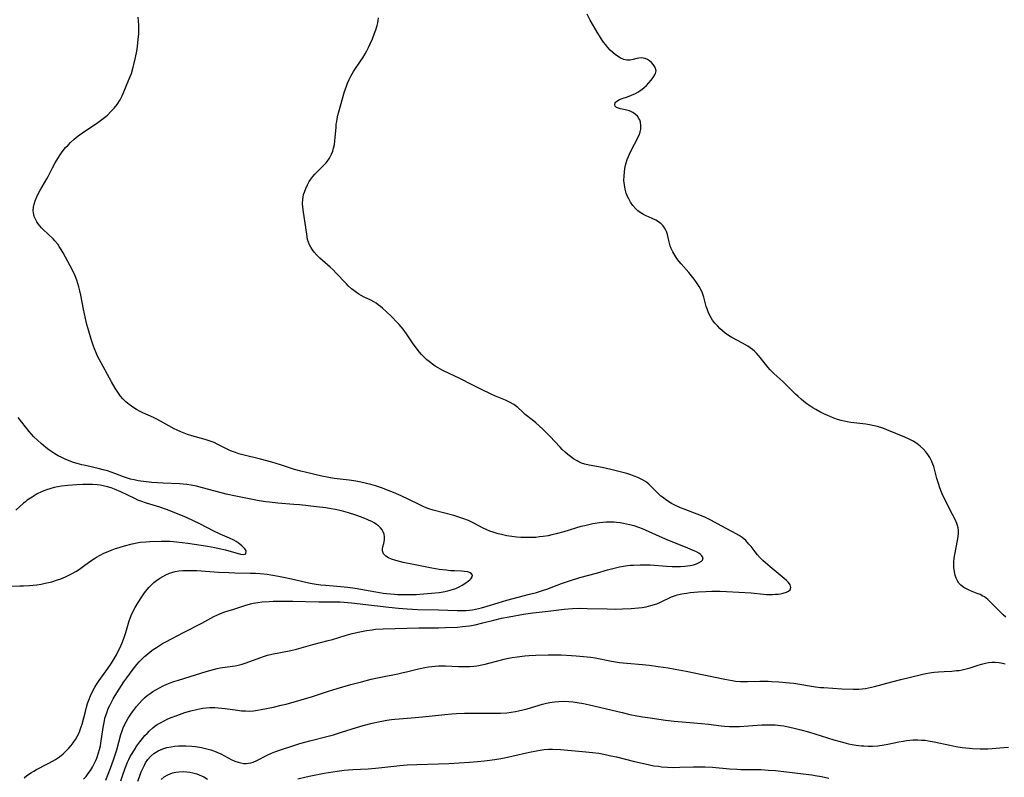
# Model space of a CAD drawing. Units: inches. Extents: x 2061472 to 2066950, y 169145 to 174595.
# Drawn here: x 2062276 to 2062465, y 169922 to 170067 of the extents above; entities that cross this region are included whole.
import ezdxf

# ---------------------------------------------------------------- set-up
doc = ezdxf.new("R2010")
doc.units = ezdxf.units.IN
doc.header["$MEASUREMENT"] = 0
doc.layers.add('c_01_T15S_R18E', color=249, linetype='Continuous')

msp = doc.modelspace()

# ---------------------------------------------------------------- linework, layer by layer
at = {"layer": 'c_01_T15S_R18E', "elevation": 1048}
for points in [[(2062464.77, 169952.8), (2062464.29, 169953.23), (2062463.83, 169953.68), (2062461.96, 169955.61), (2062461.36, 169956.17), (2062460.71, 169956.66), (2062460.43, 169956.83), (2062459.89, 169957.11), (2062459.34, 169957.35), (2062458.05, 169957.86), (2062457.4, 169958.14), (2062456.8, 169958.46), (2062456.2, 169958.9), (2062455.83, 169959.3), (2062455.54, 169959.76), (2062455.31, 169960.27), (2062455.12, 169960.81), (2062454.97, 169961.43), (2062454.88, 169962.26), (2062454.87, 169962.78), (2062454.88, 169963.31), (2062454.95, 169964.08), (2062455.05, 169964.75), (2062455.58, 169967.46), (2062455.69, 169968.17), (2062455.74, 169968.87), (2062455.73, 169969.36), (2062455.68, 169969.84), (2062455.57, 169970.28), (2062455.43, 169970.71), (2062455.09, 169971.46), (2062454.08, 169973.38), (2062453.18, 169975.21), (2062452.79, 169976.02), (2062452.51, 169976.67), (2062452.19, 169977.48), (2062451.91, 169978.31), (2062451.63, 169979.28), (2062451.18, 169981.08), (2062451.04, 169981.56), (2062450.88, 169982.02), (2062450.61, 169982.66), (2062450.29, 169983.27), (2062449.93, 169983.85), (2062449.52, 169984.39), (2062449.02, 169984.93), (2062448.42, 169985.46), (2062447.77, 169985.94), (2062447.08, 169986.38), (2062446.35, 169986.78), (2062445.48, 169987.18), (2062442.04, 169988.58), (2062441.31, 169988.86), (2062440.29, 169989.19), (2062439.66, 169989.34), (2062438.74, 169989.52), (2062438.08, 169989.62), (2062435.21, 169989.96), (2062434.5, 169990.08), (2062433.93, 169990.21), (2062433.37, 169990.36), (2062432.67, 169990.57), (2062431.97, 169990.81), (2062430.78, 169991.3), (2062430.01, 169991.65), (2062429.26, 169992.03), (2062428.49, 169992.45), (2062427.92, 169992.79), (2062427.37, 169993.15), (2062426.79, 169993.55), (2062426.22, 169993.97), (2062425.68, 169994.42), (2062425.14, 169994.91), (2062424.64, 169995.39), (2062422.66, 169997.37), (2062422.22, 169997.79), (2062420.51, 169999.34), (2062419.81, 170000.02), (2062419.33, 170000.55), (2062418.89, 170001.09), (2062417.9, 170002.37), (2062417.57, 170002.77), (2062417.19, 170003.18), (2062416.78, 170003.57), (2062416.38, 170003.91), (2062415.96, 170004.22), (2062415.52, 170004.52), (2062414.48, 170005.13), (2062412.46, 170006.21), (2062411.84, 170006.58), (2062411.17, 170007.04), (2062410.67, 170007.46), (2062410.18, 170007.92), (2062409.71, 170008.4), (2062409.23, 170008.94), (2062408.79, 170009.51), (2062408.5, 170009.96), (2062408.21, 170010.5), (2062407.96, 170011.07), (2062407.75, 170011.66), (2062407.59, 170012.14), (2062407.1, 170013.9), (2062406.83, 170014.68), (2062406.64, 170015.11), (2062406.22, 170015.92), (2062405.72, 170016.7), (2062405.26, 170017.35), (2062404.78, 170017.98), (2062404.25, 170018.61), (2062402.77, 170020.27), (2062402.41, 170020.7), (2062401.95, 170021.29), (2062401.56, 170021.89), (2062401.2, 170022.54), (2062400.89, 170023.2), (2062400.7, 170023.69), (2062400.55, 170024.19), (2062400.41, 170024.72), (2062400.18, 170025.84), (2062400.01, 170026.42), (2062399.88, 170026.71), (2062399.63, 170027.14), (2062399.32, 170027.53), (2062398.95, 170027.89), (2062398.47, 170028.26), (2062397.93, 170028.59), (2062397.24, 170028.92), (2062396.07, 170029.42), (2062395.6, 170029.66), (2062394.94, 170030.08), (2062394.53, 170030.39), (2062394.14, 170030.75), (2062393.56, 170031.4), (2062393.13, 170032), (2062392.77, 170032.64), (2062392.54, 170033.13), (2062392.31, 170033.72), (2062392.09, 170034.52), (2062391.94, 170035.34), (2062391.86, 170036.18), (2062391.87, 170037.07), (2062391.94, 170037.78), (2062392.05, 170038.49), (2062392.18, 170039.07), (2062392.31, 170039.57), (2062392.5, 170040.16), (2062392.71, 170040.73), (2062392.9, 170041.18), (2062393.29, 170042.01), (2062394.43, 170044.17), (2062394.81, 170045.01), (2062394.97, 170045.49), (2062395.07, 170045.97), (2062395.11, 170046.64), (2062395.02, 170047.28), (2062394.87, 170047.73), (2062394.72, 170048.02), (2062394.42, 170048.44), (2062394.01, 170048.82), (2062393.53, 170049.14), (2062392.89, 170049.44), (2062392.39, 170049.61), (2062391.19, 170049.87), (2062390.79, 170049.98), (2062390.46, 170050.13), (2062390.21, 170050.35), (2062390.09, 170050.62), (2062390.21, 170051.05), (2062390.49, 170051.34), (2062390.98, 170051.61), (2062391.49, 170051.8), (2062392.52, 170052.16), (2062393.31, 170052.46), (2062394.04, 170052.78), (2062394.48, 170053.02), (2062394.91, 170053.28), (2062395.34, 170053.59), (2062395.75, 170053.94), (2062396.16, 170054.33), (2062396.61, 170054.82), (2062397.03, 170055.31), (2062397.42, 170055.82), (2062397.73, 170056.31), (2062397.87, 170056.59), (2062398, 170057.11), (2062397.91, 170057.58), (2062397.78, 170057.85), (2062397.49, 170058.27), (2062397.12, 170058.67), (2062396.75, 170058.99), (2062396.36, 170059.25), (2062395.91, 170059.45), (2062395.51, 170059.54), (2062395.15, 170059.56), (2062394.73, 170059.54), (2062394.32, 170059.47), (2062393.62, 170059.28), (2062393.03, 170059.16), (2062392.43, 170059.13), (2062391.82, 170059.28), (2062391.2, 170059.55), (2062390.73, 170059.83), (2062390.26, 170060.15), (2062389.72, 170060.58), (2062389.21, 170061.07), (2062388.78, 170061.54), (2062388.37, 170062.05), (2062387.97, 170062.59), (2062387.58, 170063.15), (2062387.17, 170063.79), (2062386.73, 170064.51), (2062385.43, 170066.76), (2062384.82, 170067.9)], [(2062295.79, 169921.57), (2062296.08, 169922.54), (2062296.57, 169923.98), (2062297.03, 169925.09), (2062297.29, 169925.64), (2062297.57, 169926.17), (2062297.9, 169926.77), (2062298.35, 169927.5), (2062298.82, 169928.21), (2062299.41, 169929.02), (2062299.88, 169929.62), (2062300.37, 169930.2), (2062300.76, 169930.62), (2062301.15, 169931.03), (2062301.85, 169931.66), (2062302.25, 169931.98), (2062302.67, 169932.28), (2062303.18, 169932.59), (2062304.15, 169933.1), (2062304.6, 169933.31), (2062305.39, 169933.65), (2062306.47, 169934.06), (2062308.01, 169934.59), (2062309.15, 169934.93), (2062310.2, 169935.2), (2062310.81, 169935.32), (2062311.42, 169935.42), (2062312.08, 169935.49), (2062312.74, 169935.53), (2062313.7, 169935.54), (2062314.35, 169935.51), (2062315.03, 169935.46), (2062315.71, 169935.38), (2062318.02, 169935.04), (2062318.79, 169934.95), (2062319.57, 169934.89), (2062320.34, 169934.88), (2062321.13, 169934.93), (2062321.85, 169935.02), (2062322.58, 169935.15), (2062324.93, 169935.64), (2062326.39, 169935.98), (2062327.37, 169936.22), (2062330.22, 169937.01), (2062332.37, 169937.66), (2062335.44, 169938.66), (2062337.09, 169939.17), (2062339.69, 169939.93), (2062341.72, 169940.47), (2062343.57, 169940.94), (2062344.44, 169941.14), (2062345.71, 169941.41), (2062348.69, 169942), (2062349.71, 169942.21), (2062350.32, 169942.36), (2062352.64, 169942.96), (2062353.85, 169943.22), (2062354.51, 169943.32), (2062355.16, 169943.41), (2062355.83, 169943.47), (2062356.43, 169943.51), (2062357.11, 169943.52), (2062357.78, 169943.51), (2062360.23, 169943.4), (2062361.49, 169943.37), (2062362.39, 169943.39), (2062363.2, 169943.46), (2062363.77, 169943.53), (2062364.41, 169943.64), (2062365.36, 169943.84), (2062366.07, 169944.01), (2062368.97, 169944.77), (2062369.49, 169944.89), (2062370.53, 169945.09), (2062371.45, 169945.24), (2062372.95, 169945.41), (2062373.78, 169945.47), (2062375, 169945.54), (2062377.41, 169945.6), (2062379.87, 169945.59), (2062381.86, 169945.51), (2062382.72, 169945.45), (2062384.16, 169945.32), (2062385.55, 169945.15), (2062386.35, 169945.03), (2062389.48, 169944.41), (2062391.02, 169944.17), (2062392.43, 169944.01), (2062395.4, 169943.76), (2062396.68, 169943.62), (2062398.4, 169943.4), (2062400.31, 169943.11), (2062401.65, 169942.87), (2062403.75, 169942.47), (2062406.82, 169941.84), (2062411.12, 169940.94), (2062412.5, 169940.69), (2062413.19, 169940.61), (2062414.11, 169940.54), (2062414.77, 169940.52), (2062415.43, 169940.51), (2062417.78, 169940.56), (2062419.41, 169940.56), (2062420.03, 169940.54), (2062421.47, 169940.44), (2062423.45, 169940.27), (2062424.28, 169940.18), (2062425.1, 169940.07), (2062427.68, 169939.61), (2062428.47, 169939.5), (2062429.41, 169939.39), (2062430.02, 169939.35), (2062433.45, 169939.14), (2062435.62, 169939.05), (2062436.71, 169939.06), (2062437.36, 169939.11), (2062437.98, 169939.18), (2062438.59, 169939.29), (2062439.74, 169939.55), (2062443.02, 169940.45), (2062444.75, 169940.9), (2062448.7, 169941.87), (2062449.49, 169942.04), (2062450.23, 169942.17), (2062451.1, 169942.29), (2062451.96, 169942.38), (2062453.05, 169942.45), (2062454.5, 169942.52), (2062455.37, 169942.59), (2062455.91, 169942.65), (2062456.44, 169942.75), (2062457.21, 169942.93), (2062457.97, 169943.15), (2062459.5, 169943.66), (2062460.38, 169943.91), (2062460.93, 169944.04), (2062461.48, 169944.13), (2062462.14, 169944.19), (2062462.79, 169944.2), (2062463.54, 169944.15), (2062464.17, 169944.04), (2062464.69, 169943.9)]]:
    msp.add_lwpolyline(points, dxfattribs=at)
at = {"layer": 'c_01_T15S_R18E'}
for points in [[(2062288.66, 169921.87, 1044), (2062289.11, 169922.38, 1044), (2062289.55, 169922.93, 1044), (2062289.96, 169923.51, 1044), (2062290.34, 169924.14, 1044), (2062290.69, 169924.79, 1044), (2062290.92, 169925.29, 1044), (2062291.16, 169925.87, 1044), (2062291.51, 169926.87, 1044), (2062291.7, 169927.55, 1044), (2062291.87, 169928.24, 1044), (2062291.97, 169928.77, 1044), (2062292.37, 169931.73, 1044), (2062292.61, 169932.98, 1044), (2062292.73, 169933.51, 1044), (2062292.88, 169934.03, 1044), (2062293.12, 169934.76, 1044), (2062293.37, 169935.36, 1044), (2062293.64, 169935.95, 1044), (2062294.31, 169937.2, 1044), (2062294.69, 169937.86, 1044), (2062295.43, 169939.06, 1044), (2062296.34, 169940.43, 1044), (2062296.91, 169941.23, 1044), (2062297.91, 169942.6, 1044), (2062298.81, 169943.75, 1044), (2062299.25, 169944.25, 1044), (2062299.71, 169944.74, 1044), (2062300.3, 169945.29, 1044), (2062300.83, 169945.74, 1044), (2062301.39, 169946.19, 1044), (2062301.94, 169946.6, 1044), (2062302.56, 169947.03, 1044), (2062303.14, 169947.41, 1044), (2062303.73, 169947.76, 1044), (2062304.33, 169948.08, 1044), (2062307.72, 169949.86, 1044), (2062311.25, 169951.67, 1044), (2062313.52, 169952.92, 1044), (2062314.07, 169953.2, 1044), (2062314.64, 169953.46, 1044), (2062315.13, 169953.66, 1044), (2062315.63, 169953.83, 1044), (2062317.33, 169954.36, 1044), (2062319.42, 169955.04, 1044), (2062320.5, 169955.33, 1044), (2062321.05, 169955.45, 1044), (2062321.9, 169955.6, 1044), (2062322.76, 169955.71, 1044), (2062324.09, 169955.81, 1044), (2062324.87, 169955.85, 1044), (2062326.39, 169955.87, 1044), (2062328.61, 169955.87, 1044), (2062333.57, 169955.75, 1044), (2062337.64, 169955.72, 1044), (2062338.39, 169955.69, 1044), (2062339.81, 169955.57, 1044), (2062346.94, 169954.71, 1044), (2062348.78, 169954.51, 1044), (2062350.42, 169954.37, 1044), (2062352.46, 169954.26, 1044), (2062356.41, 169954.19, 1044), (2062360.01, 169954.06, 1044), (2062361.08, 169954.07, 1044), (2062361.73, 169954.09, 1044), (2062362.37, 169954.15, 1044), (2062362.95, 169954.22, 1044), (2062363.52, 169954.32, 1044), (2062364.65, 169954.57, 1044), (2062365.76, 169954.88, 1044), (2062367.86, 169955.54, 1044), (2062369.46, 169956.02, 1044), (2062373.83, 169957.17, 1044), (2062375.15, 169957.54, 1044), (2062376.47, 169957.95, 1044), (2062377.13, 169958.17, 1044), (2062379.95, 169959.24, 1044), (2062381.65, 169959.82, 1044), (2062383.45, 169960.35, 1044), (2062386.6, 169961.2, 1044), (2062388.72, 169961.83, 1044), (2062389.49, 169962.05, 1044), (2062390.25, 169962.24, 1044), (2062391.01, 169962.41, 1044), (2062391.79, 169962.55, 1044), (2062392.53, 169962.66, 1044), (2062393.11, 169962.72, 1044), (2062393.69, 169962.76, 1044), (2062394.96, 169962.81, 1044), (2062395.55, 169962.81, 1044), (2062396.85, 169962.77, 1044), (2062399.98, 169962.54, 1044), (2062401.04, 169962.49, 1044), (2062402.16, 169962.46, 1044), (2062402.65, 169962.47, 1044), (2062403.49, 169962.52, 1044), (2062403.99, 169962.58, 1044), (2062404.48, 169962.65, 1044), (2062405.12, 169962.79, 1044), (2062405.7, 169962.98, 1044), (2062406.25, 169963.23, 1044), (2062406.65, 169963.49, 1044), (2062406.86, 169963.7, 1044), (2062406.98, 169964.16, 1044), (2062406.74, 169964.54, 1044), (2062406.42, 169964.82, 1044), (2062406.14, 169965.01, 1044), (2062405.6, 169965.31, 1044), (2062405.09, 169965.56, 1044), (2062404.06, 169966, 1044), (2062400.09, 169967.58, 1044), (2062398.64, 169968.21, 1044), (2062395.98, 169969.41, 1044), (2062395.42, 169969.65, 1044), (2062394.71, 169969.92, 1044), (2062393.81, 169970.22, 1044), (2062392.9, 169970.46, 1044), (2062391.79, 169970.7, 1044), (2062391.13, 169970.81, 1044), (2062390.46, 169970.88, 1044), (2062389.95, 169970.92, 1044), (2062389.44, 169970.94, 1044), (2062388.48, 169970.91, 1044), (2062387.83, 169970.87, 1044), (2062387.18, 169970.79, 1044), (2062385.91, 169970.6, 1044), (2062385.13, 169970.45, 1044), (2062384.36, 169970.27, 1044), (2062383.6, 169970.08, 1044), (2062380.38, 169969.11, 1044), (2062378.92, 169968.71, 1044), (2062378.08, 169968.51, 1044), (2062377.36, 169968.36, 1044), (2062376.45, 169968.21, 1044), (2062375.74, 169968.11, 1044), (2062375.03, 169968.04, 1044), (2062374.39, 169967.99, 1044), (2062373.74, 169967.98, 1044), (2062372.96, 169967.98, 1044), (2062372.18, 169968.02, 1044), (2062371.42, 169968.08, 1044), (2062370.47, 169968.19, 1044), (2062369.49, 169968.34, 1044), (2062368.48, 169968.56, 1044), (2062367.8, 169968.73, 1044), (2062366.89, 169969.01, 1044), (2062366.26, 169969.24, 1044), (2062365.64, 169969.49, 1044), (2062364.97, 169969.8, 1044), (2062363.17, 169970.76, 1044), (2062362.67, 169971, 1044), (2062362.16, 169971.23, 1044), (2062361.08, 169971.66, 1044), (2062360.29, 169971.92, 1044), (2062359.35, 169972.19, 1044), (2062355.42, 169973.22, 1044), (2062354.58, 169973.48, 1044), (2062353.76, 169973.79, 1044), (2062352.74, 169974.28, 1044), (2062350.8, 169975.27, 1044), (2062349.33, 169975.95, 1044), (2062347.83, 169976.59, 1044), (2062346.82, 169977, 1044), (2062345.74, 169977.41, 1044), (2062344.38, 169977.87, 1044), (2062343.51, 169978.12, 1044), (2062342.66, 169978.34, 1044), (2062341.37, 169978.62, 1044), (2062340.24, 169978.81, 1044), (2062339.38, 169978.93, 1044), (2062336.49, 169979.29, 1044), (2062335.49, 169979.45, 1044), (2062334.16, 169979.72, 1044), (2062331.21, 169980.42, 1044), (2062330.12, 169980.68, 1044), (2062328.93, 169981.02, 1044), (2062326.27, 169981.9, 1044), (2062324.61, 169982.4, 1044), (2062322.45, 169982.97, 1044), (2062319.07, 169983.77, 1044), (2062318.28, 169983.99, 1044), (2062317.63, 169984.21, 1044), (2062316.7, 169984.58, 1044), (2062315.96, 169984.92, 1044), (2062314.17, 169985.85, 1044), (2062313.59, 169986.12, 1044), (2062312.99, 169986.37, 1044), (2062311.87, 169986.74, 1044), (2062309.33, 169987.44, 1044), (2062308.5, 169987.69, 1044), (2062307.87, 169987.9, 1044), (2062307.19, 169988.18, 1044), (2062306.52, 169988.49, 1044), (2062305.93, 169988.78, 1044), (2062303.32, 169990.24, 1044), (2062302.52, 169990.67, 1044), (2062301.97, 169990.93, 1044), (2062299.95, 169991.84, 1044), (2062299.48, 169992.07, 1044), (2062298.75, 169992.46, 1044), (2062298.04, 169992.91, 1044), (2062297.37, 169993.39, 1044), (2062296.73, 169993.92, 1044), (2062296.44, 169994.19, 1044), (2062296.15, 169994.5, 1044), (2062295.71, 169995.01, 1044), (2062295.3, 169995.56, 1044), (2062294.68, 169996.49, 1044), (2062293.97, 169997.73, 1044), (2062291.63, 170002.04, 1044), (2062291.32, 170002.65, 1044), (2062291.04, 170003.28, 1044), (2062290.73, 170004.03, 1044), (2062290.53, 170004.56, 1044), (2062290.1, 170005.86, 1044), (2062289.63, 170007.41, 1044), (2062289.29, 170008.66, 1044), (2062288.99, 170009.82, 1044), (2062288.6, 170011.6, 1044), (2062288.12, 170014.28, 1044), (2062287.95, 170015.11, 1044), (2062287.76, 170015.86, 1044), (2062287.57, 170016.49, 1044), (2062287.35, 170017.11, 1044), (2062287.01, 170017.96, 1044), (2062286.69, 170018.67, 1044), (2062286.08, 170019.86, 1044), (2062284.74, 170022.34, 1044), (2062284.38, 170022.97, 1044), (2062284, 170023.57, 1044), (2062283.7, 170023.99, 1044), (2062283.17, 170024.62, 1044), (2062282.81, 170025, 1044), (2062280.95, 170026.79, 1044), (2062280.6, 170027.16, 1044), (2062280.27, 170027.54, 1044), (2062279.98, 170027.91, 1044), (2062279.72, 170028.29, 1044), (2062279.44, 170028.79, 1044), (2062279.23, 170029.31, 1044), (2062279.07, 170029.99, 1044), (2062279.04, 170030.37, 1044), (2062279.08, 170031.05, 1044), (2062279.21, 170031.68, 1044), (2062279.4, 170032.31, 1044), (2062279.7, 170033.08, 1044), (2062279.97, 170033.65, 1044), (2062280.27, 170034.22, 1044), (2062281.61, 170036.47, 1044), (2062281.87, 170036.94, 1044), (2062282.7, 170038.59, 1044), (2062283.23, 170039.57, 1044), (2062283.51, 170040.05, 1044), (2062284.03, 170040.85, 1044), (2062284.58, 170041.64, 1044), (2062285.22, 170042.44, 1044), (2062285.67, 170042.93, 1044), (2062286.14, 170043.4, 1044), (2062286.85, 170044.06, 1044), (2062287.61, 170044.67, 1044), (2062288.44, 170045.28, 1044), (2062291.39, 170047.24, 1044), (2062292.15, 170047.8, 1044), (2062292.88, 170048.38, 1044), (2062293.2, 170048.66, 1044), (2062293.87, 170049.31, 1044), (2062294.5, 170049.98, 1044), (2062295.08, 170050.7, 1044), (2062295.63, 170051.54, 1044), (2062296.03, 170052.34, 1044), (2062297.56, 170056.01, 1044), (2062297.78, 170056.62, 1044), (2062298.13, 170057.79, 1044), (2062298.27, 170058.33, 1044), (2062298.56, 170059.64, 1044), (2062298.79, 170060.86, 1044), (2062298.93, 170061.77, 1044), (2062299.1, 170063.17, 1044), (2062299.18, 170064.08, 1044), (2062299.21, 170065, 1044), (2062299.2, 170065.9, 1044), (2062299.15, 170066.57, 1044), (2062299.05, 170067.32, 1044)], [(2062292.91, 169921.66, 1046), (2062293.37, 169922.83, 1046), (2062293.99, 169924.51, 1046), (2062294.48, 169925.95, 1046), (2062294.97, 169927.5, 1046), (2062295.77, 169930.39, 1046), (2062296, 169931.08, 1046), (2062296.22, 169931.66, 1046), (2062296.47, 169932.23, 1046), (2062296.76, 169932.79, 1046), (2062297.18, 169933.51, 1046), (2062297.68, 169934.26, 1046), (2062298.01, 169934.72, 1046), (2062298.78, 169935.76, 1046), (2062299.23, 169936.31, 1046), (2062299.76, 169936.9, 1046), (2062300.31, 169937.41, 1046), (2062300.81, 169937.83, 1046), (2062301.34, 169938.23, 1046), (2062301.89, 169938.6, 1046), (2062302.45, 169938.95, 1046), (2062303.15, 169939.34, 1046), (2062303.83, 169939.68, 1046), (2062304.53, 169939.99, 1046), (2062305.16, 169940.25, 1046), (2062305.87, 169940.5, 1046), (2062306.75, 169940.78, 1046), (2062308.99, 169941.46, 1046), (2062312.05, 169942.43, 1046), (2062313.48, 169942.83, 1046), (2062314.15, 169942.98, 1046), (2062314.76, 169943.1, 1046), (2062317.11, 169943.42, 1046), (2062317.58, 169943.5, 1046), (2062318.2, 169943.64, 1046), (2062318.95, 169943.85, 1046), (2062319.7, 169944.1, 1046), (2062322.34, 169945.07, 1046), (2062323.02, 169945.3, 1046), (2062323.77, 169945.52, 1046), (2062324.57, 169945.71, 1046), (2062328.25, 169946.46, 1046), (2062329.34, 169946.72, 1046), (2062332.46, 169947.58, 1046), (2062335.36, 169948.32, 1046), (2062336.17, 169948.55, 1046), (2062338.58, 169949.28, 1046), (2062339.94, 169949.66, 1046), (2062341.44, 169950.02, 1046), (2062342.68, 169950.25, 1046), (2062343.77, 169950.41, 1046), (2062344.43, 169950.48, 1046), (2062345.89, 169950.57, 1046), (2062352.71, 169950.75, 1046), (2062356.41, 169950.79, 1046), (2062357.77, 169950.82, 1046), (2062360.06, 169950.92, 1046), (2062361.01, 169950.99, 1046), (2062361.68, 169951.06, 1046), (2062362.35, 169951.14, 1046), (2062363.44, 169951.35, 1046), (2062364.88, 169951.7, 1046), (2062367.02, 169952.26, 1046), (2062368.46, 169952.6, 1046), (2062369.95, 169952.89, 1046), (2062372.65, 169953.37, 1046), (2062374.44, 169953.65, 1046), (2062375.1, 169953.72, 1046), (2062377.39, 169953.93, 1046), (2062380.46, 169954.32, 1046), (2062382, 169954.45, 1046), (2062383.43, 169954.5, 1046), (2062384.83, 169954.48, 1046), (2062388.64, 169954.38, 1046), (2062390.22, 169954.36, 1046), (2062391.56, 169954.37, 1046), (2062393.26, 169954.44, 1046), (2062394.61, 169954.56, 1046), (2062395.34, 169954.65, 1046), (2062396.08, 169954.78, 1046), (2062397, 169955, 1046), (2062398.15, 169955.37, 1046), (2062398.81, 169955.64, 1046), (2062400.94, 169956.66, 1046), (2062401.72, 169956.96, 1046), (2062401.99, 169957.05, 1046), (2062402.89, 169957.25, 1046), (2062403.81, 169957.39, 1046), (2062404.53, 169957.48, 1046), (2062406.05, 169957.62, 1046), (2062407.47, 169957.7, 1046), (2062408.64, 169957.74, 1046), (2062410.22, 169957.74, 1046), (2062411.47, 169957.69, 1046), (2062416.14, 169957.42, 1046), (2062418.54, 169957.2, 1046), (2062419.1, 169957.16, 1046), (2062419.65, 169957.15, 1046), (2062420.21, 169957.15, 1046), (2062420.75, 169957.17, 1046), (2062421.29, 169957.22, 1046), (2062421.78, 169957.28, 1046), (2062422.24, 169957.37, 1046), (2062422.89, 169957.58, 1046), (2062423.29, 169957.79, 1046), (2062423.58, 169958.03, 1046), (2062423.76, 169958.49, 1046), (2062423.59, 169959, 1046), (2062423.28, 169959.42, 1046), (2062422.9, 169959.8, 1046), (2062422.45, 169960.2, 1046), (2062419.8, 169962.41, 1046), (2062418.88, 169963.19, 1046), (2062418.38, 169963.65, 1046), (2062417.9, 169964.11, 1046), (2062417.36, 169964.69, 1046), (2062416.91, 169965.27, 1046), (2062416.16, 169966.27, 1046), (2062415.74, 169966.77, 1046), (2062415.11, 169967.42, 1046), (2062414.42, 169968, 1046), (2062413.88, 169968.37, 1046), (2062413.3, 169968.72, 1046), (2062412.49, 169969.17, 1046), (2062410.44, 169970.23, 1046), (2062408.6, 169971.26, 1046), (2062407.95, 169971.59, 1046), (2062407.28, 169971.89, 1046), (2062405.83, 169972.49, 1046), (2062403.39, 169973.39, 1046), (2062402.67, 169973.66, 1046), (2062401.7, 169974.11, 1046), (2062400.97, 169974.51, 1046), (2062399.86, 169975.23, 1046), (2062399.38, 169975.57, 1046), (2062398.93, 169975.93, 1046), (2062398.25, 169976.55, 1046), (2062397.01, 169977.83, 1046), (2062396.64, 169978.17, 1046), (2062396.25, 169978.49, 1046), (2062395.83, 169978.78, 1046), (2062395.39, 169979.05, 1046), (2062395.05, 169979.22, 1046), (2062394.5, 169979.47, 1046), (2062393.83, 169979.73, 1046), (2062393.15, 169979.96, 1046), (2062392.38, 169980.2, 1046), (2062390.91, 169980.62, 1046), (2062389.36, 169981.02, 1046), (2062387.69, 169981.35, 1046), (2062385.19, 169981.8, 1046), (2062384.4, 169981.99, 1046), (2062383.74, 169982.22, 1046), (2062383.27, 169982.43, 1046), (2062382.91, 169982.63, 1046), (2062382.25, 169983.03, 1046), (2062381.62, 169983.48, 1046), (2062381.12, 169983.87, 1046), (2062380.64, 169984.28, 1046), (2062380.07, 169984.83, 1046), (2062379.67, 169985.24, 1046), (2062377.71, 169987.34, 1046), (2062377.04, 169988.02, 1046), (2062376.36, 169988.67, 1046), (2062375.01, 169989.91, 1046), (2062374.34, 169990.47, 1046), (2062373.02, 169991.52, 1046), (2062372.48, 169991.99, 1046), (2062371.56, 169992.84, 1046), (2062371.09, 169993.22, 1046), (2062370.81, 169993.42, 1046), (2062370.02, 169993.86, 1046), (2062369.25, 169994.2, 1046), (2062367.32, 169994.99, 1046), (2062366.47, 169995.37, 1046), (2062364.49, 169996.3, 1046), (2062362.72, 169997.19, 1046), (2062360.65, 169998.28, 1046), (2062357.27, 169999.92, 1046), (2062356.39, 170000.4, 1046), (2062355.82, 170000.75, 1046), (2062355.26, 170001.12, 1046), (2062354.72, 170001.52, 1046), (2062354.22, 170001.92, 1046), (2062353.75, 170002.36, 1046), (2062353.2, 170002.92, 1046), (2062352.79, 170003.39, 1046), (2062352.33, 170003.98, 1046), (2062351.5, 170005.15, 1046), (2062350.33, 170006.9, 1046), (2062349.68, 170007.76, 1046), (2062348.91, 170008.66, 1046), (2062348.45, 170009.15, 1046), (2062347.49, 170010.14, 1046), (2062346.47, 170011.15, 1046), (2062345.76, 170011.8, 1046), (2062345.35, 170012.14, 1046), (2062344.93, 170012.45, 1046), (2062344.53, 170012.73, 1046), (2062344.11, 170012.98, 1046), (2062343.52, 170013.29, 1046), (2062342.24, 170013.91, 1046), (2062341.65, 170014.22, 1046), (2062341.2, 170014.49, 1046), (2062340.76, 170014.78, 1046), (2062340.29, 170015.14, 1046), (2062339.82, 170015.51, 1046), (2062339.21, 170016.06, 1046), (2062338.84, 170016.43, 1046), (2062336.85, 170018.55, 1046), (2062336.3, 170019.1, 1046), (2062335.73, 170019.63, 1046), (2062334.25, 170020.92, 1046), (2062333.8, 170021.33, 1046), (2062333.21, 170021.92, 1046), (2062332.7, 170022.49, 1046), (2062332.35, 170022.94, 1046), (2062332.03, 170023.42, 1046), (2062331.78, 170023.9, 1046), (2062331.58, 170024.4, 1046), (2062331.43, 170024.93, 1046), (2062331.33, 170025.48, 1046), (2062331.11, 170027.19, 1046), (2062330.63, 170030.13, 1046), (2062330.52, 170031.06, 1046), (2062330.48, 170031.8, 1046), (2062330.51, 170032.54, 1046), (2062330.57, 170033.01, 1046), (2062330.67, 170033.49, 1046), (2062330.81, 170033.96, 1046), (2062331.08, 170034.66, 1046), (2062331.4, 170035.31, 1046), (2062331.76, 170035.95, 1046), (2062332.08, 170036.45, 1046), (2062332.43, 170036.93, 1046), (2062332.8, 170037.38, 1046), (2062333.36, 170037.97, 1046), (2062334.56, 170039.09, 1046), (2062334.96, 170039.52, 1046), (2062335.18, 170039.78, 1046), (2062335.64, 170040.46, 1046), (2062336.02, 170041.21, 1046), (2062336.23, 170041.77, 1046), (2062336.4, 170042.35, 1046), (2062336.54, 170043.02, 1046), (2062336.64, 170043.69, 1046), (2062336.72, 170044.43, 1046), (2062336.86, 170046.28, 1046), (2062336.92, 170046.91, 1046), (2062336.99, 170047.44, 1046), (2062337.08, 170047.97, 1046), (2062337.23, 170048.62, 1046), (2062337.41, 170049.28, 1046), (2062338.5, 170053.14, 1046), (2062338.78, 170054, 1046), (2062339.08, 170054.78, 1046), (2062339.38, 170055.43, 1046), (2062339.7, 170056.08, 1046), (2062340.21, 170056.96, 1046), (2062341.66, 170059.11, 1046), (2062341.98, 170059.61, 1046), (2062342.41, 170060.33, 1046), (2062342.74, 170060.92, 1046), (2062343.05, 170061.53, 1046), (2062343.41, 170062.28, 1046), (2062343.81, 170063.22, 1046), (2062344.23, 170064.3, 1046), (2062344.45, 170064.94, 1046), (2062344.7, 170065.73, 1046), (2062344.84, 170066.26, 1046), (2062344.93, 170066.73, 1046), (2062345, 170067.2, 1046)], [(2062277.28, 169922.12, 1042), (2062277.83, 169922.55, 1042), (2062278.67, 169923.13, 1042), (2062279.17, 169923.43, 1042), (2062279.68, 169923.71, 1042), (2062281.78, 169924.78, 1042), (2062282.82, 169925.35, 1042), (2062283.28, 169925.62, 1042), (2062284.07, 169926.16, 1042), (2062284.72, 169926.69, 1042), (2062285.33, 169927.26, 1042), (2062285.81, 169927.77, 1042), (2062286.27, 169928.31, 1042), (2062286.66, 169928.82, 1042), (2062287.09, 169929.46, 1042), (2062287.42, 169930.01, 1042), (2062287.71, 169930.57, 1042), (2062288.02, 169931.31, 1042), (2062288.21, 169931.85, 1042), (2062288.38, 169932.4, 1042), (2062289, 169934.82, 1042), (2062289.21, 169935.6, 1042), (2062289.41, 169936.29, 1042), (2062289.64, 169936.97, 1042), (2062289.97, 169937.8, 1042), (2062290.35, 169938.64, 1042), (2062290.79, 169939.45, 1042), (2062291.08, 169939.94, 1042), (2062291.59, 169940.71, 1042), (2062293.25, 169943, 1042), (2062293.95, 169944.02, 1042), (2062294.54, 169944.96, 1042), (2062294.92, 169945.62, 1042), (2062295.28, 169946.29, 1042), (2062295.58, 169946.89, 1042), (2062296.04, 169947.9, 1042), (2062296.42, 169948.89, 1042), (2062296.74, 169949.89, 1042), (2062297.37, 169952.09, 1042), (2062297.74, 169953.12, 1042), (2062298.06, 169953.85, 1042), (2062298.49, 169954.65, 1042), (2062299.07, 169955.61, 1042), (2062299.74, 169956.66, 1042), (2062300.28, 169957.45, 1042), (2062300.77, 169958.08, 1042), (2062301.18, 169958.55, 1042), (2062301.62, 169959, 1042), (2062302.08, 169959.41, 1042), (2062302.56, 169959.8, 1042), (2062303.24, 169960.26, 1042), (2062303.79, 169960.59, 1042), (2062304.37, 169960.89, 1042), (2062305.04, 169961.18, 1042), (2062305.53, 169961.34, 1042), (2062306.12, 169961.49, 1042), (2062306.85, 169961.62, 1042), (2062307.59, 169961.69, 1042), (2062308.37, 169961.72, 1042), (2062309.59, 169961.71, 1042), (2062310.29, 169961.68, 1042), (2062314.44, 169961.41, 1042), (2062316.39, 169961.3, 1042), (2062317.52, 169961.27, 1042), (2062320.54, 169961.22, 1042), (2062321.46, 169961.18, 1042), (2062322.38, 169961.11, 1042), (2062323.7, 169960.98, 1042), (2062324.44, 169960.87, 1042), (2062325.9, 169960.62, 1042), (2062327.13, 169960.38, 1042), (2062328.38, 169960.11, 1042), (2062331.9, 169959.3, 1042), (2062333.08, 169959.09, 1042), (2062333.98, 169958.97, 1042), (2062334.89, 169958.88, 1042), (2062337.71, 169958.68, 1042), (2062339.12, 169958.54, 1042), (2062340.51, 169958.33, 1042), (2062344.47, 169957.61, 1042), (2062345.86, 169957.4, 1042), (2062346.53, 169957.32, 1042), (2062348.06, 169957.18, 1042), (2062348.63, 169957.14, 1042), (2062349.97, 169957.11, 1042), (2062351.08, 169957.11, 1042), (2062352.15, 169957.16, 1042), (2062353.59, 169957.24, 1042), (2062355.09, 169957.36, 1042), (2062356.59, 169957.54, 1042), (2062357.33, 169957.65, 1042), (2062358.24, 169957.84, 1042), (2062359.12, 169958.08, 1042), (2062359.75, 169958.3, 1042), (2062360.48, 169958.63, 1042), (2062360.97, 169958.91, 1042), (2062361.83, 169959.47, 1042), (2062362.19, 169959.74, 1042), (2062362.44, 169959.96, 1042), (2062362.65, 169960.19, 1042), (2062362.86, 169960.51, 1042), (2062362.9, 169960.8, 1042), (2062362.77, 169961.07, 1042), (2062362.47, 169961.29, 1042), (2062362.01, 169961.46, 1042), (2062361.39, 169961.55, 1042), (2062360.82, 169961.59, 1042), (2062359.49, 169961.63, 1042), (2062358.72, 169961.67, 1042), (2062357.92, 169961.75, 1042), (2062356.59, 169961.92, 1042), (2062355.18, 169962.15, 1042), (2062351.69, 169962.83, 1042), (2062349.71, 169963.25, 1042), (2062348.31, 169963.6, 1042), (2062347.47, 169963.88, 1042), (2062346.87, 169964.13, 1042), (2062346.37, 169964.42, 1042), (2062345.94, 169964.87, 1042), (2062345.74, 169965.47, 1042), (2062345.75, 169965.86, 1042), (2062345.82, 169966.26, 1042), (2062345.97, 169966.84, 1042), (2062346.1, 169967.55, 1042), (2062346.11, 169968.14, 1042), (2062346.03, 169968.63, 1042), (2062345.88, 169969.1, 1042), (2062345.67, 169969.5, 1042), (2062345.37, 169969.87, 1042), (2062345, 169970.21, 1042), (2062344.58, 169970.52, 1042), (2062344.13, 169970.79, 1042), (2062343.68, 169971.04, 1042), (2062343.2, 169971.27, 1042), (2062342.71, 169971.48, 1042), (2062341.51, 169971.96, 1042), (2062340.62, 169972.29, 1042), (2062339.24, 169972.74, 1042), (2062338.37, 169972.99, 1042), (2062337.57, 169973.19, 1042), (2062336.76, 169973.36, 1042), (2062335.94, 169973.51, 1042), (2062334.91, 169973.66, 1042), (2062333.13, 169973.88, 1042), (2062329.96, 169974.23, 1042), (2062328.8, 169974.34, 1042), (2062325.74, 169974.59, 1042), (2062324.14, 169974.74, 1042), (2062323.46, 169974.83, 1042), (2062322.16, 169975.04, 1042), (2062317.74, 169975.89, 1042), (2062315.86, 169976.29, 1042), (2062314.47, 169976.64, 1042), (2062311.38, 169977.5, 1042), (2062310.23, 169977.78, 1042), (2062309.22, 169977.98, 1042), (2062308.35, 169978.11, 1042), (2062307.68, 169978.18, 1042), (2062306.95, 169978.23, 1042), (2062303.85, 169978.37, 1042), (2062301.71, 169978.52, 1042), (2062300.06, 169978.7, 1042), (2062299.06, 169978.86, 1042), (2062298.33, 169979, 1042), (2062297.61, 169979.16, 1042), (2062296.64, 169979.44, 1042), (2062296.27, 169979.57, 1042), (2062294.62, 169980.23, 1042), (2062293.92, 169980.5, 1042), (2062293.2, 169980.73, 1042), (2062292.39, 169980.96, 1042), (2062291.69, 169981.14, 1042), (2062289.02, 169981.73, 1042), (2062288.29, 169981.91, 1042), (2062287.43, 169982.14, 1042), (2062286.72, 169982.36, 1042), (2062285.91, 169982.65, 1042), (2062285.11, 169982.97, 1042), (2062284.47, 169983.27, 1042), (2062283.79, 169983.62, 1042), (2062283.14, 169983.99, 1042), (2062282.57, 169984.36, 1042), (2062282.02, 169984.75, 1042), (2062281.44, 169985.19, 1042), (2062280.52, 169985.94, 1042), (2062279.83, 169986.57, 1042), (2062279.17, 169987.24, 1042), (2062278.27, 169988.24, 1042), (2062276.14, 169990.91, 1042)], [(2062318.86, 169966.44, 1040), (2062318.5, 169966.74, 1040), (2062318.17, 169967, 1040), (2062317.79, 169967.24, 1040), (2062317.33, 169967.5, 1040), (2062316.54, 169967.88, 1040), (2062314.74, 169968.64, 1040), (2062313.5, 169969.21, 1040), (2062310.87, 169970.61, 1040), (2062309.67, 169971.21, 1040), (2062308.44, 169971.77, 1040), (2062307.52, 169972.15, 1040), (2062304.49, 169973.33, 1040), (2062303.21, 169973.78, 1040), (2062300.66, 169974.57, 1040), (2062299.61, 169974.93, 1040), (2062299.01, 169975.17, 1040), (2062298.43, 169975.43, 1040), (2062295.77, 169976.71, 1040), (2062294.56, 169977.24, 1040), (2062293.9, 169977.48, 1040), (2062293.24, 169977.69, 1040), (2062292.37, 169977.89, 1040), (2062291.81, 169977.99, 1040), (2062291.24, 169978.06, 1040), (2062290.36, 169978.13, 1040), (2062289.41, 169978.15, 1040), (2062288.5, 169978.13, 1040), (2062287.38, 169978.08, 1040), (2062285.64, 169977.95, 1040), (2062284.42, 169977.8, 1040), (2062283.72, 169977.68, 1040), (2062283.03, 169977.54, 1040), (2062282.21, 169977.33, 1040), (2062281.54, 169977.11, 1040), (2062281.06, 169976.93, 1040), (2062280.59, 169976.74, 1040), (2062279.81, 169976.35, 1040), (2062278.8, 169975.74, 1040), (2062277.89, 169975.11, 1040), (2062277.53, 169974.83, 1040), (2062277.18, 169974.55, 1040), (2062275.72, 169973.24, 1040)], [(2062274.78, 169958.74, 1040), (2062276.48, 169958.76, 1040), (2062277.16, 169958.78, 1040), (2062278.32, 169958.85, 1040), (2062279.73, 169958.99, 1040), (2062280.56, 169959.12, 1040), (2062281.32, 169959.27, 1040), (2062281.95, 169959.41, 1040), (2062282.57, 169959.57, 1040), (2062283.65, 169959.91, 1040), (2062284.32, 169960.15, 1040), (2062285.18, 169960.51, 1040), (2062285.83, 169960.81, 1040), (2062286.47, 169961.14, 1040), (2062287.14, 169961.53, 1040), (2062287.84, 169961.98, 1040), (2062288.35, 169962.34, 1040), (2062289.82, 169963.41, 1040), (2062290.71, 169964.02, 1040), (2062291.1, 169964.26, 1040), (2062291.8, 169964.64, 1040), (2062292.52, 169965, 1040), (2062293.01, 169965.22, 1040), (2062294.1, 169965.66, 1040), (2062294.71, 169965.88, 1040), (2062295.44, 169966.13, 1040), (2062296.43, 169966.43, 1040), (2062297.91, 169966.81, 1040), (2062298.84, 169967, 1040), (2062299.48, 169967.1, 1040), (2062300.52, 169967.21, 1040), (2062301.32, 169967.25, 1040), (2062303.47, 169967.31, 1040), (2062304.28, 169967.3, 1040), (2062305.09, 169967.28, 1040), (2062305.79, 169967.23, 1040), (2062306.42, 169967.17, 1040), (2062308.56, 169966.91, 1040), (2062311.08, 169966.57, 1040), (2062312.31, 169966.37, 1040), (2062313.7, 169966.11, 1040), (2062314.52, 169965.94, 1040), (2062315.74, 169965.65, 1040), (2062318.64, 169964.81, 1040), (2062319.14, 169964.75, 1040), (2062319.62, 169964.91, 1040), (2062319.67, 169965.48, 1040), (2062319.42, 169965.86, 1040), (2062318.86, 169966.44, 1040)], [(2062299, 169921.47, 1050), (2062299.3, 169922.33, 1050), (2062299.65, 169923.27, 1050), (2062299.94, 169923.92, 1050), (2062300.25, 169924.54, 1050), (2062300.49, 169924.97, 1050), (2062300.93, 169925.6, 1050), (2062301.43, 169926.18, 1050), (2062302.08, 169926.77, 1050), (2062302.9, 169927.3, 1050), (2062303.75, 169927.67, 1050), (2062304.55, 169927.9, 1050), (2062305.39, 169928.06, 1050), (2062306.06, 169928.15, 1050), (2062306.75, 169928.21, 1050), (2062307.46, 169928.24, 1050), (2062308.16, 169928.24, 1050), (2062309.29, 169928.18, 1050), (2062310.04, 169928.09, 1050), (2062311.18, 169927.91, 1050), (2062312.2, 169927.68, 1050), (2062312.95, 169927.46, 1050), (2062313.68, 169927.21, 1050), (2062314.12, 169927.03, 1050), (2062314.85, 169926.69, 1050), (2062316.96, 169925.58, 1050), (2062317.54, 169925.32, 1050), (2062318.16, 169925.11, 1050), (2062318.7, 169924.97, 1050), (2062319.25, 169924.89, 1050), (2062319.71, 169924.87, 1050), (2062320.16, 169924.91, 1050), (2062320.59, 169925, 1050), (2062321.02, 169925.14, 1050), (2062321.73, 169925.44, 1050), (2062323.69, 169926.44, 1050), (2062324.53, 169926.82, 1050), (2062325.17, 169927.07, 1050), (2062326.45, 169927.54, 1050), (2062328.21, 169928.12, 1050), (2062329.95, 169928.66, 1050), (2062331.89, 169929.22, 1050), (2062335.34, 169930.06, 1050), (2062336.38, 169930.35, 1050), (2062337.91, 169930.82, 1050), (2062340.76, 169931.76, 1050), (2062342.07, 169932.15, 1050), (2062343.75, 169932.58, 1050), (2062345, 169932.85, 1050), (2062346.55, 169933.12, 1050), (2062347.43, 169933.25, 1050), (2062348.12, 169933.32, 1050), (2062348.9, 169933.4, 1050), (2062351.99, 169933.63, 1050), (2062353.39, 169933.75, 1050), (2062354.67, 169933.89, 1050), (2062357.62, 169934.23, 1050), (2062358.97, 169934.36, 1050), (2062359.86, 169934.41, 1050), (2062361.37, 169934.45, 1050), (2062364.97, 169934.48, 1050), (2062367.47, 169934.46, 1050), (2062368.28, 169934.47, 1050), (2062369.5, 169934.55, 1050), (2062370.31, 169934.64, 1050), (2062371.12, 169934.77, 1050), (2062371.74, 169934.9, 1050), (2062372.57, 169935.1, 1050), (2062373.4, 169935.33, 1050), (2062376.31, 169936.2, 1050), (2062377.06, 169936.39, 1050), (2062377.72, 169936.53, 1050), (2062378.56, 169936.65, 1050), (2062379.42, 169936.72, 1050), (2062380.42, 169936.74, 1050), (2062381.36, 169936.71, 1050), (2062382.15, 169936.64, 1050), (2062382.94, 169936.54, 1050), (2062384.1, 169936.34, 1050), (2062385.3, 169936.07, 1050), (2062391.54, 169934.57, 1050), (2062393.01, 169934.25, 1050), (2062394.34, 169933.98, 1050), (2062395.43, 169933.79, 1050), (2062396.85, 169933.57, 1050), (2062399.81, 169933.16, 1050), (2062401.43, 169932.96, 1050), (2062403, 169932.81, 1050), (2062406.67, 169932.53, 1050), (2062408, 169932.38, 1050), (2062410.45, 169932.08, 1050), (2062411.08, 169932.02, 1050), (2062412.01, 169931.96, 1050), (2062412.94, 169931.93, 1050), (2062413.94, 169931.95, 1050), (2062415.65, 169932.04, 1050), (2062418.18, 169932.23, 1050), (2062419.42, 169932.27, 1050), (2062420.08, 169932.25, 1050), (2062420.73, 169932.22, 1050), (2062421.77, 169932.11, 1050), (2062422.38, 169932.03, 1050), (2062423.25, 169931.87, 1050), (2062424.11, 169931.69, 1050), (2062425.64, 169931.31, 1050), (2062427.13, 169930.88, 1050), (2062431.95, 169929.4, 1050), (2062433.88, 169928.85, 1050), (2062434.77, 169928.64, 1050), (2062435.47, 169928.5, 1050), (2062436.18, 169928.37, 1050), (2062437.22, 169928.24, 1050), (2062437.7, 169928.21, 1050), (2062438.5, 169928.18, 1050), (2062439.3, 169928.19, 1050), (2062440.37, 169928.26, 1050), (2062441.53, 169928.42, 1050), (2062442.23, 169928.55, 1050), (2062444.35, 169928.99, 1050), (2062445.16, 169929.14, 1050), (2062445.81, 169929.24, 1050), (2062446.45, 169929.32, 1050), (2062447.13, 169929.37, 1050), (2062448.01, 169929.38, 1050), (2062448.69, 169929.35, 1050), (2062449.36, 169929.29, 1050), (2062449.96, 169929.21, 1050), (2062451.13, 169928.99, 1050), (2062454.08, 169928.35, 1050), (2062455.22, 169928.14, 1050), (2062456.48, 169927.95, 1050), (2062457.19, 169927.86, 1050), (2062458.42, 169927.74, 1050), (2062459.87, 169927.66, 1050), (2062460.6, 169927.65, 1050), (2062461.38, 169927.67, 1050), (2062462.17, 169927.71, 1050), (2062464.4, 169927.92, 1050), (2062465.31, 169927.96, 1050)], [(2062329.54, 169921.94, 1052), (2062331.15, 169922.32, 1052), (2062332.02, 169922.5, 1052), (2062334.59, 169922.99, 1052), (2062337.07, 169923.41, 1052), (2062338.43, 169923.59, 1052), (2062340.07, 169923.73, 1052), (2062342.97, 169923.87, 1052), (2062344.39, 169923.96, 1052), (2062345.64, 169924.08, 1052), (2062349.06, 169924.46, 1052), (2062350.42, 169924.58, 1052), (2062352.3, 169924.68, 1052), (2062356.41, 169924.79, 1052), (2062358.44, 169924.88, 1052), (2062362.33, 169925.12, 1052), (2062363.89, 169925.25, 1052), (2062365.25, 169925.39, 1052), (2062367.19, 169925.63, 1052), (2062367.98, 169925.75, 1052), (2062369.01, 169925.94, 1052), (2062370.46, 169926.24, 1052), (2062373.8, 169927.04, 1052), (2062375.15, 169927.31, 1052), (2062375.88, 169927.43, 1052), (2062376.62, 169927.52, 1052), (2062377.43, 169927.58, 1052), (2062378.24, 169927.59, 1052), (2062379.73, 169927.51, 1052), (2062383.94, 169927.17, 1052), (2062385.87, 169926.98, 1052), (2062387.05, 169926.81, 1052), (2062387.99, 169926.65, 1052), (2062389.38, 169926.36, 1052), (2062390.43, 169926.11, 1052), (2062393.9, 169925.22, 1052), (2062395.9, 169924.77, 1052), (2062397.56, 169924.45, 1052), (2062398.44, 169924.33, 1052), (2062399, 169924.26, 1052), (2062400.18, 169924.17, 1052), (2062401.41, 169924.13, 1052), (2062402.55, 169924.14, 1052), (2062405.17, 169924.24, 1052), (2062406.72, 169924.25, 1052), (2062407.4, 169924.23, 1052), (2062408.78, 169924.15, 1052), (2062411.99, 169923.86, 1052), (2062413.43, 169923.76, 1052), (2062414.16, 169923.74, 1052), (2062417.1, 169923.72, 1052), (2062418.06, 169923.69, 1052), (2062419.4, 169923.62, 1052), (2062420.81, 169923.5, 1052), (2062422.92, 169923.28, 1052), (2062426.11, 169922.9, 1052), (2062427.73, 169922.69, 1052), (2062428.38, 169922.59, 1052), (2062429.58, 169922.37, 1052), (2062431.01, 169922.09, 1052)], [(2062303.46, 169921.81, 1052), (2062304.06, 169922.3, 1052), (2062304.71, 169922.69, 1052), (2062305.16, 169922.9, 1052), (2062305.64, 169923.06, 1052), (2062306.24, 169923.2, 1052), (2062306.86, 169923.28, 1052), (2062307.72, 169923.31, 1052), (2062308.36, 169923.27, 1052), (2062308.93, 169923.2, 1052), (2062309.49, 169923.09, 1052), (2062310.25, 169922.88, 1052), (2062311.14, 169922.54, 1052), (2062311.64, 169922.29, 1052), (2062312.31, 169921.89, 1052)]]:
    msp.add_polyline3d(points, dxfattribs=at)

doc.saveas('drawing.dxf')
